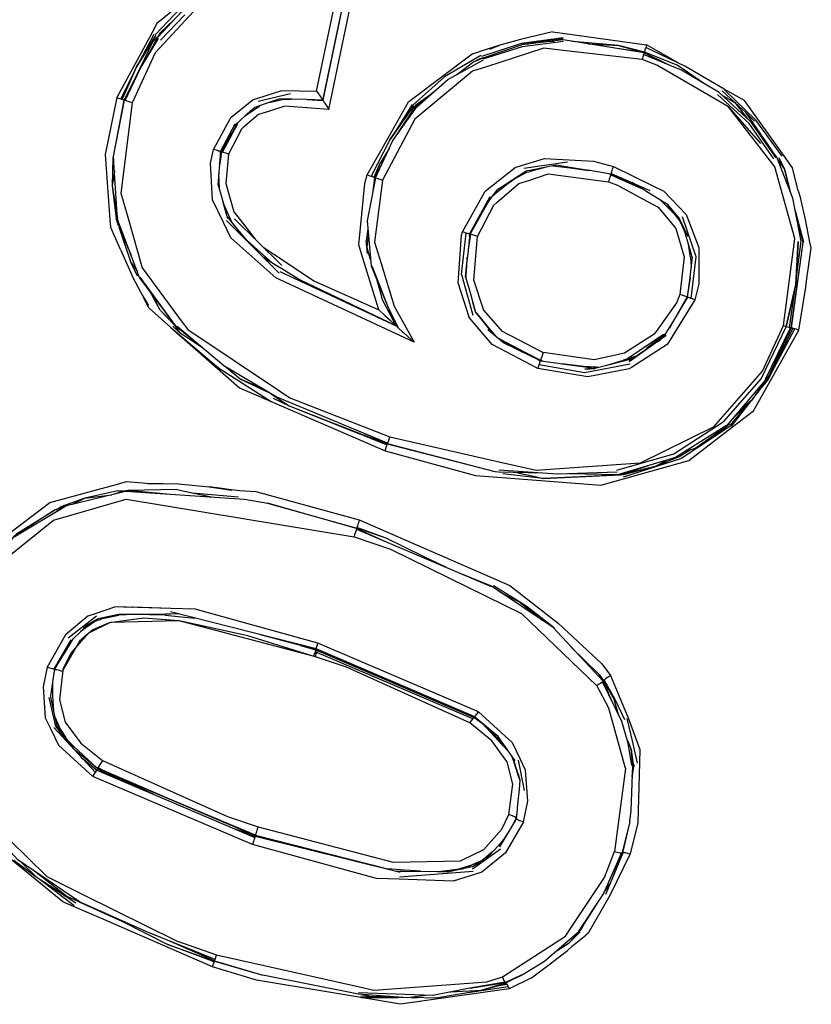
# Model space of a CAD drawing. Units: millimetres. Extents: x 243 to 1480, y 103 to 803.
# Drawn here: x 276 to 286, y 417 to 429 of the extents above; entities that cross this region are included whole.
import ezdxf

# ---------------------------------------------------------------- set-up
doc = ezdxf.new("R2010")
doc.units = ezdxf.units.MM
doc.linetypes.add('0.30mmSolid', pattern=[0])
doc.layers.add('Base', color=172, linetype='0.30mmSolid', lineweight=0)

# ---------------------------------------------------------------- blocks, each defined once
blk = doc.blocks.new('GÓRA')
at = {"layer": 'Base', "color": 7, "linetype": '0.30mmSolid', "lineweight": 30}
for p, q in [((1870.33, -1143.933), (1868.689, -1151.835)), ((1868.704, -1151.856), (1870.353, -1143.917)), ((1869.09, -1152.433), (1870.941, -1143.513)), ((1868.302, -1151.265), (1869.74, -1144.348)), ((1859.612, -1145.97), (1857.987, -1147.672)), ((1859.88, -1146.391), (1858.341, -1148.014)), ((1856.885, -1149.587), (1857.93, -1147.629)), ((1858.138, -1147.865), (1858.144, -1147.855)), ((1858.16, -1147.815), (1858.324, -1147.513)), ((1884.03, -1147.866), (1881.382, -1148.223)), ((1881.382, -1148.223), (1878.816, -1149.05)), ((1878.93, -1149.208), (1881.449, -1148.421)), ((1882.298, -1148.127), (1881.39, -1148.249)), ((1881.449, -1148.421), (1884.052, -1148.078)), ((1882.484, -1148.077), (1883.626, -1147.949)), ((1884.035, -1147.926), (1883.626, -1147.949)), ((1883.989, -1148.003), (1883.626, -1147.949)), ((1889.216, -1148.793), (1887.332, -1148.527)), ((1891.54, -1149.55), (1889.365, -1148.317)), ((1890.689, -1149.552), (1889.204, -1148.83)), ((1889.222, -1148.774), (1889.216, -1148.793)), ((1889.216, -1148.793), (1889.869, -1149.153)), ((1877.423, -1150.085), (1878.245, -1149.446)), ((1878.245, -1149.446), (1878.69, -1149.202)), ((1855.795, -1151.759), (1856.716, -1149.916)), ((1877.211, -1150.222), (1877.423, -1150.085)), ((1893.022, -1150.77), (1891.704, -1149.873)), ((1856.357, -1151.241), (1856.559, -1150.84)), ((1856.038, -1151.846), (1856.357, -1151.241)), ((1866.628, -1151.445), (1864.574, -1151.926)), ((1875.521, -1151.523), (1874.643, -1152.165)), ((1875.737, -1151.344), (1874.655, -1152.237)), ((1895.918, -1153.342), (1893.897, -1151.475)), ((1894.172, -1151.512), (1894.686, -1151.809)), ((1894.999, -1151.982), (1894.195, -1151.245)), ((1855.325, -1155.449), (1856.02, -1151.84)), ((1855.984, -1151.823), (1856.02, -1151.84)), ((1856.02, -1151.84), (1856.038, -1151.846)), ((1856.076, -1151.859), (1856.038, -1151.846)), ((1865.259, -1151.991), (1866.115, -1151.794)), ((1866.115, -1151.794), (1866.633, -1151.771)), ((1867.675, -1151.804), (1868.704, -1151.856)), ((1868.689, -1151.835), (1868.704, -1151.856)), ((1874.4, -1152.112), (1873.116, -1154.167)), ((1874.483, -1152.371), (1874.643, -1152.165)), ((1894.569, -1152.245), (1896.642, -1154.619)), ((1894.686, -1151.809), (1895.004, -1151.985)), ((1895.708, -1152.633), (1895.004, -1151.985)), ((1895.004, -1151.985), (1895.812, -1153.027)), ((1874.372, -1152.57), (1873.282, -1154.256)), ((1896.263, -1153.183), (1895.708, -1152.633)), ((1862.299, -1155.162), (1863.272, -1153.337)), ((1897.49, -1155.591), (1895.918, -1153.342)), ((1862.784, -1153.956), (1862.191, -1155.131)), ((1862.209, -1155.137), (1862.966, -1153.806)), ((1862.228, -1155.141), (1862.966, -1153.806)), ((1872.979, -1154.385), (1871.78, -1156.693)), ((1872.968, -1154.379), (1872.979, -1154.385)), ((1897.689, -1155.485), (1896.757, -1154.261)), ((1862.108, -1155.957), (1862.249, -1155.147)), ((1862.209, -1155.137), (1862.121, -1155.785)), ((1862.191, -1155.131), (1862.122, -1155.764)), ((1862.209, -1155.137), (1862.191, -1155.131)), ((1871.965, -1156.757), (1872.358, -1155.855)), ((1872.29, -1156.032), (1871.965, -1156.757)), ((1881.529, -1156.182), (1884.319, -1155.774)), ((1883.37, -1156.038), (1884.479, -1156.171)), ((1898.161, -1156.235), (1897.747, -1155.633)), ((1898.179, -1156.228), (1897.839, -1155.516)), ((1872.022, -1156.776), (1872.309, -1156.262)), ((1880.893, -1156.882), (1881.712, -1156.448)), ((1881.714, -1156.445), (1881.452, -1156.516)), ((1881.72, -1156.444), (1881.717, -1156.445)), ((1881.72, -1156.446), (1881.928, -1156.391)), ((1882.96, -1156.12), (1881.928, -1156.391)), ((1884.479, -1156.171), (1885.689, -1156.333)), ((1886.945, -1156.536), (1887.085, -1156.577)), ((1887.085, -1156.577), (1887.069, -1156.616)), ((1889.072, -1157.5), (1887.069, -1156.616)), ((1887.085, -1156.577), (1887.091, -1156.56)), ((1887.085, -1156.577), (1889.053, -1157.488)), ((1887.823, -1156.837), (1887.091, -1156.56)), ((1887.105, -1156.52), (1889.566, -1157.607)), ((1898.161, -1156.235), (1898.51, -1157.6)), ((1855.258, -1157.316), (1855.59, -1159.394)), ((1872.005, -1156.77), (1871.866, -1157.814)), ((1872.042, -1156.785), (1871.93, -1157.479)), ((1872.022, -1156.776), (1871.97, -1157.23)), ((1872.005, -1156.77), (1872.022, -1156.776)), ((1886.98, -1156.881), (1886.924, -1157.053)), ((1862.075, -1157.445), (1862.084, -1157.476)), ((1862.088, -1157.492), (1862.089, -1157.495)), ((1880.187, -1157.422), (1879.486, -1158.01)), ((1862.642, -1159.41), (1862.329, -1158.366)), ((1862.332, -1158.365), (1862.388, -1158.517)), ((1862.599, -1158.981), (1862.395, -1158.516)), ((1878.06, -1160.388), (1879.387, -1158.002)), ((1879.072, -1158.642), (1879.454, -1158.053)), ((1890.58, -1158.545), (1891.221, -1159.19)), ((1890.686, -1158.489), (1891.471, -1159.408)), ((1878.097, -1160.396), (1879.072, -1158.642)), ((1855.664, -1159.858), (1855.509, -1159.397)), ((1855.605, -1159.486), (1855.687, -1160)), ((1855.633, -1159.56), (1855.687, -1160)), ((1865.903, -1162.879), (1862.542, -1159.535)), ((1862.615, -1159.322), (1863.758, -1160.745)), ((1863.815, -1160.752), (1862.927, -1159.698)), ((1866.087, -1162.391), (1863.057, -1159.425)), ((1892.523, -1161.847), (1891.661, -1159.287)), ((1855.775, -1161.368), (1855.142, -1159.938)), ((1855.756, -1160.139), (1855.687, -1160)), ((1856.457, -1162.217), (1855.756, -1160.139)), ((1855.756, -1160.139), (1856.456, -1161.744)), ((1871.605, -1160.399), (1871.516, -1161.178)), ((1877.55, -1162.974), (1877.85, -1160.327)), ((1878.117, -1160.399), (1877.972, -1161.38)), ((1878.065, -1160.524), (1878.097, -1160.396)), ((1878.156, -1160.214), (1878.079, -1160.391)), ((1878.079, -1160.391), (1878.097, -1160.396)), ((1871.516, -1161.178), (1871.466, -1160.818)), ((1871.543, -1161.622), (1871.466, -1160.818)), ((1892.172, -1161.887), (1892.039, -1161.033)), ((1898.903, -1163.479), (1899.233, -1160.85)), ((1865.468, -1162.227), (1864.316, -1161.206)), ((1871.743, -1162.029), (1871.516, -1161.178)), ((1856.457, -1162.217), (1856.841, -1162.769)), ((1856.866, -1163.076), (1856.457, -1162.217)), ((1892.172, -1161.887), (1892.221, -1162.501)), ((1892.205, -1164.498), (1892.523, -1161.847)), ((1892.214, -1162.56), (1892.3, -1161.864)), ((1865.963, -1162.78), (1873.415, -1166.281)), ((1871.824, -1162.419), (1872.859, -1165.086)), ((1877.55, -1162.974), (1878.275, -1165.578)), ((1873.372, -1166.242), (1867.276, -1163.34)), ((1892.137, -1163.163), (1891.96, -1164.409)), ((1898.494, -1166.349), (1898.87, -1163.723)), ((1857.583, -1165.111), (1857.255, -1164.433)), ((1858.317, -1165.253), (1857.826, -1164.272)), ((1890.892, -1166.28), (1891.997, -1164.424)), ((1891.921, -1164.553), (1891.977, -1164.415)), ((1891.96, -1164.409), (1891.977, -1164.415)), ((1859.293, -1166.233), (1858.317, -1165.253)), ((1872.859, -1165.086), (1873.528, -1166.389)), ((1872.916, -1165.198), (1873.415, -1166.281)), ((1878.528, -1165.476), (1878.454, -1165.363)), ((1859.123, -1166.278), (1859.557, -1166.671)), ((1873.348, -1166.25), (1873.411, -1166.276)), ((1873.368, -1166.237), (1873.372, -1166.242)), ((1873.411, -1166.276), (1873.372, -1166.242)), ((1873.415, -1166.281), (1873.411, -1166.276)), ((1880.231, -1167.345), (1879.23, -1166.496)), ((1897.338, -1169.259), (1898.828, -1166.446)), ((1898.114, -1166.226), (1898.283, -1166.282)), ((1898.587, -1166.372), (1898.181, -1167.125)), ((1898.283, -1166.282), (1898.284, -1166.283)), ((1898.605, -1166.378), (1898.587, -1166.372)), ((1882.584, -1168.494), (1880.231, -1167.345)), ((1890.445, -1166.796), (1888.151, -1168.363)), ((1890.625, -1166.877), (1888.251, -1168.545)), ((1890.509, -1166.794), (1889.357, -1167.704)), ((1890.105, -1167.242), (1890.436, -1166.961)), ((1882.597, -1168.46), (1880.762, -1167.497)), ((1880.762, -1167.497), (1882.6, -1168.439)), ((1882.406, -1168.407), (1882.592, -1168.476)), ((1882.597, -1168.46), (1882.592, -1168.476)), ((1882.729, -1168.495), (1882.597, -1168.46)), ((1886.833, -1168.765), (1887.888, -1168.448)), ((1888.704, -1168.183), (1887.888, -1168.448)), ((1888.873, -1168.108), (1888.222, -1168.471)), ((1863.396, -1169.64), (1862.516, -1168.884)), ((1882.517, -1168.714), (1885.409, -1169.221)), ((1885.347, -1168.838), (1883.977, -1168.672)), ((1885.409, -1169.221), (1888.309, -1168.683)), ((1864.955, -1170.325), (1863.396, -1169.64)), ((1863.396, -1169.64), (1865.288, -1170.523)), ((1897, -1169.684), (1896.093, -1170.989)), ((1897.115, -1169.678), (1896.42, -1170.52)), ((1896.995, -1169.682), (1897.032, -1169.629)), ((1896.147, -1170.911), (1896.704, -1170.202)), ((1894.785, -1172.647), (1896.065, -1171.016)), ((1894.98, -1172.06), (1896.093, -1170.989)), ((1896.093, -1170.989), (1895.356, -1171.61)), ((1891.097, -1174.417), (1894.256, -1172.372)), ((1872.821, -1173.784), (1871.002, -1172.984)), ((1891.553, -1174.718), (1894.743, -1172.608)), ((1892.436, -1174.072), (1894.425, -1172.718)), ((1894.661, -1172.532), (1894.425, -1172.718)), ((1872.768, -1173.934), (1872.801, -1173.838)), ((1872.801, -1173.838), (1872.814, -1173.804)), ((1872.814, -1173.804), (1872.821, -1173.784)), ((1879.706, -1175.574), (1872.814, -1173.804)), ((1872.834, -1173.749), (1872.821, -1173.784)), ((1879.706, -1175.574), (1872.821, -1173.784)), ((1892.161, -1174.17), (1891.488, -1174.602)), ((1892.436, -1174.072), (1891.749, -1174.317)), ((1887.459, -1175.46), (1891.097, -1174.417)), ((1887.897, -1175.893), (1891.553, -1174.718)), ((1889.916, -1175.228), (1890.641, -1174.825)), ((1883.685, -1175.722), (1879.942, -1175.475)), ((1889.456, -1175.178), (1887.728, -1175.754)), ((1889.916, -1175.228), (1887.728, -1175.754)), ((1882.758, -1175.987), (1880.195, -1175.69)), ((1882.758, -1175.987), (1887.703, -1175.764)), ((1887.868, -1175.766), (1882.758, -1175.987)), ((1887.477, -1175.583), (1883.685, -1175.722)), ((1855.617, -1176.794), (1856.157, -1176.78)), ((1859.379, -1176.697), (1856.239, -1176.758)), ((1860.347, -1176.905), (1863.314, -1177.163)), ((1849.108, -1179.557), (1851.559, -1178.023)), ((1851.676, -1177.991), (1851.559, -1178.023)), ((1851.669, -1177.988), (1851.981, -1177.797)), ((1870.857, -1179.185), (1865.161, -1177.577)), ((1865.161, -1177.577), (1870.862, -1179.171)), ((1870.845, -1179.231), (1879.441, -1182.899)), ((1870.862, -1179.171), (1870.857, -1179.185)), ((1870.857, -1179.185), (1872.884, -1180.101)), ((1872.747, -1179.817), (1870.876, -1179.132)), ((1881.253, -1183.882), (1879.603, -1182.847)), ((1879.919, -1183.18), (1881.266, -1183.889)), ((1881.743, -1184.19), (1881.266, -1183.889)), ((1881.266, -1183.889), (1882.7, -1185.041)), ((1882.258, -1184.686), (1881.743, -1184.19)), ((1883.477, -1185.562), (1881.743, -1184.19)), ((1854.249, -1184.783), (1852.432, -1186.194)), ((1854.347, -1184.951), (1853.405, -1185.504)), ((1855.656, -1184.681), (1854.347, -1184.951)), ((1854.638, -1184.937), (1855.677, -1184.718)), ((1858.627, -1184.717), (1860.518, -1184.913)), ((1868.263, -1186.878), (1858.968, -1184.519)), ((1855.082, -1185.206), (1853.788, -1185.856)), ((1868.251, -1186.911), (1864.71, -1185.976)), ((1851.565, -1188.121), (1852.628, -1186.304)), ((1867.273, -1186.653), (1868.243, -1186.933)), ((1878.394, -1191.208), (1868.263, -1186.878)), ((1878.633, -1190.887), (1868.388, -1186.502)), ((1886.337, -1188.513), (1884.561, -1186.759)), ((1851.596, -1188.172), (1852.024, -1187.433)), ((1868.206, -1186.922), (1868.25, -1186.935)), ((1878.266, -1191.349), (1868.207, -1187.058)), ((1868.258, -1187.228), (1868.212, -1187.374)), ((1868.243, -1186.933), (1868.231, -1186.966)), ((1868.243, -1186.933), (1868.251, -1186.911)), ((1868.243, -1186.933), (1878.352, -1191.249)), ((1868.672, -1187.053), (1868.251, -1186.911)), ((1868.3, -1187.098), (1868.26, -1187.221)), ((1868.33, -1187.009), (1868.304, -1187.086)), ((1868.341, -1186.975), (1868.334, -1186.997)), ((1868.345, -1186.965), (1868.341, -1186.975)), ((1851.544, -1188.436), (1851.606, -1188.118)), ((1851.627, -1188.016), (1851.59, -1188.11)), ((1851.59, -1188.11), (1851.606, -1188.118)), ((1851.606, -1188.118), (1851.607, -1188.118)), ((1851.607, -1188.118), (1851.609, -1188.11)), ((1886.516, -1187.833), (1887.063, -1188.568)), ((1851.585, -1188.207), (1851.576, -1188.212)), ((1886.337, -1188.513), (1886.617, -1188.907)), ((1886.629, -1188.898), (1886.337, -1188.513)), ((1886.617, -1188.907), (1886.629, -1188.898)), ((1886.617, -1188.907), (1886.901, -1189.615)), ((1851.648, -1191.832), (1851.235, -1189.983)), ((1851.951, -1192.013), (1851.617, -1191.241)), ((1878.366, -1191.23), (1877.361, -1190.766)), ((1878.352, -1191.249), (1878.366, -1191.23)), ((1878.394, -1191.208), (1879.9, -1192.455)), ((1854.178, -1194.774), (1851.524, -1191.905)), ((1851.648, -1191.832), (1852.36, -1192.809)), ((1878.179, -1191.463), (1878.266, -1191.349)), ((1851.951, -1192.013), (1852.26, -1192.513)), ((1879.877, -1192.468), (1880.965, -1194.031)), ((1853.259, -1193.781), (1854.271, -1194.624)), ((1888.382, -1193.304), (1888.505, -1194.249)), ((1854.271, -1194.624), (1853.319, -1193.846)), ((1881.162, -1193.985), (1881.555, -1195.917)), ((1888.541, -1194.229), (1888.543, -1194.376)), ((1864.202, -1199.372), (1854.006, -1195.024)), ((1854.271, -1194.624), (1864.353, -1198.911)), ((1854.315, -1194.522), (1854.321, -1194.512)), ((1857.884, -1196.16), (1854.315, -1194.522)), ((1859.382, -1196.665), (1854.326, -1194.498)), ((1888.455, -1194.991), (1888.491, -1194.671)), ((1881.268, -1195.286), (1881.225, -1195.851)), ((1864.393, -1198.774), (1859.382, -1196.665)), ((1881.079, -1197.359), (1881.016, -1197.663)), ((1881.061, -1197.706), (1879.983, -1199.515)), ((1880.917, -1197.947), (1881.048, -1197.686)), ((1881.048, -1197.686), (1880.917, -1197.947)), ((1881.03, -1197.681), (1880.941, -1197.9)), ((1881.059, -1197.571), (1881.03, -1197.681)), ((1881.03, -1197.681), (1881.048, -1197.685)), ((1881.048, -1197.685), (1881.048, -1197.686)), ((1888.298, -1197.901), (1887.813, -1199.884)), ((1888.298, -1197.901), (1887.83, -1199.889)), ((1864.384, -1198.805), (1863.044, -1198.355)), ((1863.359, -1198.489), (1864.37, -1198.855)), ((1864.379, -1198.824), (1873.641, -1201.14)), ((1864.388, -1198.794), (1864.384, -1198.805)), ((1864.384, -1198.805), (1865.855, -1199.193)), ((1864.388, -1198.794), (1866.432, -1199.338)), ((1864.397, -1198.76), (1872.855, -1200.924)), ((1880.262, -1199.031), (1879.912, -1199.43)), ((1878.255, -1200.929), (1880.029, -1199.636)), ((1887.06, -1201.825), (1887.878, -1199.871)), ((1887.06, -1201.825), (1887.83, -1199.889)), ((1887.813, -1199.884), (1887.58, -1200.321)), ((1887.766, -1199.901), (1887.726, -1199.99)), ((1887.766, -1199.901), (1887.766, -1199.901)), ((1887.813, -1199.884), (1887.83, -1199.889)), ((1849.487, -1200.526), (1850.395, -1201.435)), ((1878.191, -1200.681), (1877.721, -1200.843)), ((1878.231, -1200.801), (1879.113, -1200.303)), ((1878.859, -1200.385), (1878.266, -1200.651)), ((1852.362, -1202.692), (1850.286, -1201.069)), ((1873.6, -1201.439), (1878.295, -1201.058)), ((1876.089, -1201.082), (1877.427, -1200.925)), ((1878.231, -1200.801), (1876.836, -1201.086)), ((1877.721, -1200.843), (1876.862, -1201.081)), ((1850.395, -1201.435), (1852.362, -1202.692)), ((1850.626, -1201.585), (1852.818, -1203.255)), ((1886.655, -1202.413), (1887.06, -1201.825)), ((1886.757, -1202.531), (1887.06, -1201.825)), ((1852.937, -1202.859), (1852.937, -1202.859)), ((1853.136, -1203.028), (1855.867, -1204.25)), ((1886.268, -1203.015), (1885.086, -1204.868)), ((1884.426, -1205.645), (1885.178, -1204.819)), ((1885.121, -1204.934), (1884.426, -1205.645)), ((1885.626, -1205.034), (1885.481, -1205.149)), ((1861.79, -1206.787), (1858.783, -1205.481)), ((1883.647, -1206.137), (1884.426, -1205.645)), ((1861.767, -1206.855), (1858.796, -1205.758)), ((1883.618, -1206.156), (1883.647, -1206.137)), ((1861.782, -1206.812), (1861.79, -1206.787)), ((1861.782, -1206.812), (1864.872, -1207.702)), ((1861.79, -1206.787), (1864.872, -1207.702)), ((1881.588, -1207.61), (1880.369, -1208.182)), ((1880.378, -1208.204), (1881.588, -1207.61)), ((1878.105, -1208.536), (1880.369, -1208.182)), ((1878.805, -1208.676), (1880.413, -1208.234)), ((1880.369, -1208.182), (1880.378, -1208.204)), ((1882.027, -1207.885), (1880.585, -1208.57)), ((1875.909, -1209.159), (1878.805, -1208.676)), ((1877.968, -1208.816), (1880.523, -1208.429)), ((1871.116, -1209.017), (1871.798, -1209.061)), ((1871.122, -1209.14), (1873.484, -1209.134)), ((1871.227, -1208.933), (1871.798, -1209.061)), ((1874.107, -1209.161), (1871.798, -1209.061)), ((1874.331, -1209.132), (1874.738, -1209.131)), ((1874.401, -1209.123), (1875.909, -1209.159))]:
    blk.add_line(p, q, dxfattribs=at)
for points in [[(1870.941, -1143.513), (1866.171, -1143.363), (1865.121, -1143.33), (1861.483, -1144.471), (1860.957, -1144.636), (1858.11, -1146.955), (1857.807, -1147.513), (1857.095, -1148.821), (1855.542, -1151.678)], [(1869.74, -1144.348), (1866.031, -1144.474), (1864.015, -1144.542), (1861.904, -1145.5), (1860.466, -1146.153), (1858.574, -1148.204), (1858, -1148.826), (1856.516, -1152.008)], [(1857.331, -1149.35), (1858.138, -1147.865), (1858.163, -1147.814), (1859.698, -1146.179), (1861.616, -1144.918), (1862.35, -1144.724)], [(1858.163, -1147.814), (1858.324, -1147.513), (1859.172, -1146.739)], [(1856.812, -1149.724), (1858.034, -1147.707), (1856.804, -1149.72), (1855.879, -1151.786), (1856.812, -1149.724)], [(1858.16, -1147.815), (1858.107, -1147.868), (1857.824, -1148.145), (1857.007, -1149.82), (1856.322, -1151.222), (1856.02, -1151.84)], [(1857.386, -1149.259), (1858.153, -1147.874), (1858.167, -1147.852)], [(1883.363, -1147.479), (1881.314, -1147.96), (1879.994, -1148.336), (1879.669, -1148.451), (1879.508, -1148.512), (1879.468, -1148.527), (1879.448, -1148.535), (1879.428, -1148.543), (1879.348, -1148.575), (1879.994, -1148.336), (1878.663, -1148.76)], [(1883.363, -1147.479), (1884.004, -1147.568), (1889.365, -1148.317)], [(1856.076, -1151.859), (1857.037, -1149.832), (1858.206, -1147.913)], [(1889.073, -1149.252), (1884.035, -1148.668), (1882.8, -1148.524), (1879.147, -1149.709), (1878.261, -1149.997), (1875.08, -1152.634), (1874.564, -1153.062), (1872.5, -1156.94)], [(1889.189, -1148.828), (1889.204, -1148.83), (1884.049, -1147.995), (1881.42, -1148.316), (1878.909, -1149.166), (1878.245, -1149.446)], [(1881.754, -1148.275), (1882.484, -1148.077), (1883.459, -1148.067)], [(1889.222, -1148.774), (1887.579, -1148.362), (1884.634, -1148.09)], [(1885.646, -1148.254), (1887.579, -1148.362), (1889.216, -1148.793)], [(1889.365, -1148.317), (1889.31, -1148.483), (1889.31, -1148.484), (1889.31, -1148.484), (1889.261, -1148.634), (1889.261, -1148.636), (1889.245, -1148.688), (1889.23, -1148.736), (1889.23, -1148.737), (1889.226, -1148.756), (1889.222, -1148.774)], [(1894.328, -1151.131), (1891.81, -1149.679), (1889.31, -1148.484)], [(1871.527, -1156.606), (1873.008, -1153.991), (1874.167, -1151.943), (1874.19, -1151.926), (1878.226, -1148.879), (1878.663, -1148.76)], [(1878.788, -1148.993), (1876.464, -1150.35), (1874.453, -1152.159)], [(1879.135, -1149.09), (1878.866, -1149.158), (1878.69, -1149.202)], [(1889.172, -1148.932), (1889.172, -1148.932), (1889.125, -1149.085), (1889.125, -1149.085), (1889.073, -1149.252)], [(1889.216, -1148.793), (1889.21, -1148.811), (1889.204, -1148.83), (1889.204, -1148.83), (1889.189, -1148.88), (1889.172, -1148.932)], [(1897.634, -1155.514), (1896.04, -1153.237), (1893.992, -1151.347), (1891.604, -1149.926), (1889.172, -1148.932)], [(1891.704, -1149.873), (1891.395, -1149.661), (1891.313, -1149.604), (1889.222, -1148.774)], [(1874.698, -1152.264), (1876.673, -1150.516), (1878.958, -1149.265)], [(1898.114, -1166.226), (1898.813, -1160.868), (1898.839, -1160.666), (1897.552, -1156.092), (1897.269, -1155.726), (1894.592, -1152.259), (1893.715, -1151.75), (1890.023, -1149.61), (1889.073, -1149.252)], [(1855.542, -1151.678), (1854.811, -1155.317), (1855.109, -1159.477), (1855.142, -1159.938)], [(1855.542, -1151.678), (1855.715, -1151.733), (1855.716, -1151.733), (1855.726, -1151.736), (1855.795, -1151.759), (1855.876, -1151.785), (1855.879, -1151.786), (1855.931, -1151.804), (1855.984, -1151.823)], [(1861.719, -1154.982), (1862.752, -1153.069), (1862.814, -1152.954), (1864.245, -1151.798), (1864.474, -1151.727), (1866.087, -1151.229), (1868.302, -1151.265)], [(1868.302, -1151.265), (1868.441, -1151.462), (1868.443, -1151.465), (1868.471, -1151.504), (1868.568, -1151.652), (1868.568, -1151.653), (1868.593, -1151.692), (1868.652, -1151.784), (1868.66, -1151.796), (1868.689, -1151.835)], [(1898.683, -1156.153), (1898.131, -1155.383), (1895.609, -1151.857), (1894.328, -1151.131)], [(1898.024, -1155.416), (1896.345, -1153.114), (1894.329, -1151.179)], [(1855.346, -1155.704), (1855.329, -1155.495), (1855.325, -1155.449), (1856.038, -1151.846)], [(1856.516, -1152.008), (1855.803, -1157.775), (1856.244, -1159.313), (1857.17, -1162.545), (1859.718, -1166.006), (1860.075, -1166.491), (1865.924, -1170.399), (1866.584, -1170.841), (1872.969, -1173.347)], [(1856.516, -1152.008), (1856.344, -1151.951), (1856.344, -1151.95), (1856.333, -1151.947), (1856.264, -1151.923), (1856.185, -1151.896), (1856.184, -1151.896), (1856.181, -1151.895), (1856.076, -1151.859), (1856.076, -1151.859)], [(1869.09, -1152.433), (1867.954, -1152.35), (1866.264, -1152.226), (1865.232, -1152.556), (1864.582, -1152.764), (1863.6, -1153.616), (1863.502, -1153.702), (1862.682, -1155.286)], [(1868.689, -1151.835), (1867.675, -1151.804), (1866.73, -1151.774), (1866.633, -1151.771), (1865.952, -1151.751), (1865.197, -1152.012), (1864.776, -1152.158), (1864.69, -1152.188), (1864.351, -1152.305), (1863.877, -1152.728), (1863.745, -1152.845), (1863.139, -1153.386), (1863.051, -1153.463)], [(1863.768, -1152.826), (1864.086, -1152.603), (1864.668, -1152.196)], [(1868.704, -1151.856), (1868.732, -1151.891), (1868.742, -1151.907), (1868.742, -1151.908), (1868.785, -1151.981), (1868.825, -1152.037), (1868.825, -1152.038), (1868.895, -1152.138), (1868.955, -1152.228), (1868.956, -1152.23), (1869.09, -1152.433)], [(1872.061, -1156.794), (1873.174, -1154.408), (1874.698, -1152.264)], [(1872.98, -1154.385), (1874.496, -1152.198), (1872.968, -1154.379)], [(1874.372, -1152.57), (1874.483, -1152.371), (1874.655, -1152.237)], [(1897.472, -1155.199), (1897.175, -1154.767), (1896.144, -1153.267), (1895.708, -1152.633)], [(1862.706, -1154.1), (1862.172, -1155.128), (1863.109, -1153.356)], [(1862.966, -1153.806), (1863.249, -1153.308), (1863.273, -1153.266)], [(1874.527, -1167.292), (1865.707, -1163.184), (1865.704, -1163.182), (1862.831, -1160.627), (1862.354, -1159.651), (1861.644, -1158.195), (1861.524, -1155.872), (1861.719, -1154.982)], [(1862.191, -1155.131), (1862.172, -1155.128), (1862.172, -1155.128), (1862.152, -1155.124), (1862.099, -1155.108), (1862.098, -1155.108), (1862.046, -1155.092), (1861.964, -1155.065), (1861.889, -1155.04), (1861.886, -1155.039), (1861.883, -1155.038), (1861.719, -1154.982)], [(1862.165, -1155.216), (1862.172, -1155.128), (1862.005, -1157.271)], [(1862.113, -1155.882), (1862.229, -1155.142), (1862.113, -1155.879)], [(1862.682, -1155.286), (1862.514, -1155.231), (1862.511, -1155.23), (1862.505, -1155.228), (1862.354, -1155.179), (1862.354, -1155.179), (1862.299, -1155.162), (1862.299, -1155.162), (1862.25, -1155.147), (1862.249, -1155.147), (1862.229, -1155.142), (1862.228, -1155.141), (1862.209, -1155.137)], [(1862.682, -1155.286), (1862.502, -1157.16), (1863.022, -1158.978), (1863.266, -1159.291), (1864.385, -1160.725)], [(1872.93, -1154.932), (1872.397, -1155.792), (1872.358, -1155.855), (1872.005, -1156.77)], [(1855.29, -1155.502), (1855.258, -1157.316), (1855.509, -1159.397)], [(1859.055, -1165.908), (1856.988, -1163.157), (1855.595, -1159.459), (1855.332, -1155.5)], [(1877.606, -1160.245), (1879.032, -1157.692), (1879.057, -1157.647), (1880.973, -1156.149), (1881.449, -1155.998), (1882.84, -1155.558), (1885.984, -1155.743), (1887.253, -1156.082)], [(1887.091, -1156.56), (1885.741, -1156.342), (1885.689, -1156.333), (1884.33, -1156.114), (1883.589, -1155.994), (1883.372, -1156.038), (1882.96, -1156.12), (1881.908, -1156.332), (1881.659, -1156.382), (1881.607, -1156.415), (1880.463, -1157.156), (1880.138, -1157.366), (1879.807, -1157.58), (1879.454, -1158.053), (1879.081, -1158.553)], [(1899.233, -1160.85), (1898.704, -1158.101), (1897.689, -1155.485)], [(1898.561, -1157.732), (1898.179, -1156.228), (1897.733, -1155.58), (1897.717, -1155.556)], [(1855.39, -1156.37), (1855.369, -1156.518), (1855.258, -1157.316)], [(1862.101, -1157.54), (1862.099, -1157.488), (1862.062, -1156.538)], [(1872.269, -1165.233), (1871.166, -1161.651), (1870.986, -1161.068), (1871.378, -1157.173), (1871.527, -1156.606)], [(1871.527, -1156.606), (1871.699, -1156.665), (1871.7, -1156.665), (1871.701, -1156.665), (1871.78, -1156.693), (1871.856, -1156.719), (1871.858, -1156.72), (1871.86, -1156.72), (1871.962, -1156.756), (1871.964, -1156.757), (1871.965, -1156.757), (1872.005, -1156.77)], [(1878.571, -1160.542), (1879.613, -1158.555), (1879.808, -1158.385), (1881.203, -1157.172), (1881.91, -1156.939), (1883.08, -1156.553), (1886.924, -1157.053)], [(1881.45, -1156.517), (1881.621, -1156.472), (1881.718, -1156.446)], [(1887.069, -1156.616), (1887.068, -1156.618), (1887.032, -1156.722), (1887.032, -1156.722), (1887.031, -1156.724), (1886.98, -1156.881)], [(1887.091, -1156.56), (1887.105, -1156.52), (1887.105, -1156.519), (1887.105, -1156.517), (1887.141, -1156.412), (1887.141, -1156.411), (1887.141, -1156.411), (1887.195, -1156.254), (1887.196, -1156.251), (1887.196, -1156.249), (1887.253, -1156.082)], [(1887.253, -1156.082), (1889.76, -1157.304), (1890.465, -1157.648), (1891.885, -1159.142), (1891.886, -1159.143), (1892.711, -1161.252), (1892.693, -1163.56), (1892.455, -1164.581)], [(1899.792, -1160.902), (1899.517, -1159.459), (1899.192, -1158.055), (1899.087, -1157.71), (1899.031, -1157.538), (1899.002, -1157.452), (1898.988, -1157.409), (1898.973, -1157.366), (1898.683, -1156.153)], [(1862.009, -1157.211), (1862.024, -1157.264), (1862.083, -1157.475), (1862.332, -1158.365), (1862.375, -1158.519)], [(1872.062, -1156.794), (1871.533, -1159.546), (1871.777, -1162.428), (1872.802, -1164.939)], [(1872.5, -1156.94), (1871.994, -1160.899), (1872.418, -1162.267), (1873.261, -1164.989), (1874.527, -1167.292)], [(1872.022, -1156.776), (1872.042, -1156.785), (1872.061, -1156.794), (1872.062, -1156.794), (1872.064, -1156.795), (1872.167, -1156.831), (1872.168, -1156.832), (1872.17, -1156.832), (1872.247, -1156.858), (1872.327, -1156.884), (1872.327, -1156.884), (1872.33, -1156.885), (1872.5, -1156.94)], [(1879.576, -1157.89), (1880.187, -1157.422), (1880.518, -1157.168), (1880.926, -1156.856)], [(1886.924, -1157.053), (1887.498, -1157.268), (1889.1, -1158.132), (1890.11, -1158.677), (1890.931, -1159.675), (1891.223, -1160.03), (1891.764, -1161.853), (1891.482, -1164.244)], [(1890.686, -1158.489), (1890.655, -1158.47), (1890.603, -1158.438), (1889.478, -1157.749), (1889.19, -1157.573), (1888.42, -1157.1)], [(1862.939, -1159.725), (1862.599, -1158.981), (1862.388, -1158.517)], [(1890.223, -1158.206), (1890.436, -1158.408), (1890.58, -1158.545), (1891.12, -1159.058)], [(1892.03, -1160.578), (1891.471, -1159.408), (1890.621, -1158.414), (1890.686, -1158.489)], [(1891.612, -1159.702), (1891.568, -1159.645), (1890.687, -1158.492)], [(1898.905, -1159.145), (1899.34, -1160.845), (1899.35, -1160.885), (1899.213, -1161.876), (1898.587, -1166.372)], [(1898.605, -1166.378), (1899.237, -1161.876), (1899.371, -1160.918), (1899.37, -1160.913), (1898.858, -1158.9)], [(1898.873, -1158.977), (1899.381, -1160.912), (1898.851, -1158.864)], [(1891.434, -1159.47), (1891.523, -1159.66), (1891.845, -1160.353)], [(1871.573, -1160.016), (1871.566, -1160.07), (1871.466, -1160.818)], [(1882.433, -1168.975), (1879.99, -1167.694), (1879.509, -1167.442), (1878.04, -1165.709), (1878.038, -1165.707), (1877.334, -1163.511), (1877.545, -1160.47), (1877.606, -1160.245)], [(1878.079, -1160.391), (1878.06, -1160.388), (1878.04, -1160.385), (1878.04, -1160.385), (1877.985, -1160.369), (1877.933, -1160.354), (1877.931, -1160.353), (1877.93, -1160.353), (1877.85, -1160.327), (1877.776, -1160.303), (1877.771, -1160.301), (1877.771, -1160.301), (1877.606, -1160.245)], [(1878.079, -1160.391), (1877.944, -1161.637), (1877.855, -1162.459), (1877.802, -1162.949), (1877.791, -1163.05), (1878.073, -1164.055), (1878.117, -1164.211), (1878.448, -1165.389), (1878.52, -1165.478), (1879.3, -1166.435), (1879.407, -1166.566), (1879.618, -1166.825)], [(1878.571, -1160.542), (1878.404, -1160.485), (1878.401, -1160.484), (1878.401, -1160.484), (1878.246, -1160.433), (1878.244, -1160.433), (1878.244, -1160.433), (1878.19, -1160.417), (1878.138, -1160.402), (1878.137, -1160.402), (1878.117, -1160.399), (1878.097, -1160.396)], [(1892.292, -1161.925), (1892.039, -1161.033), (1891.918, -1160.609), (1891.731, -1159.953)], [(1865.389, -1162.179), (1864.316, -1161.206), (1863.815, -1160.752), (1863.626, -1160.58)], [(1882.755, -1167.963), (1882.732, -1167.954), (1880.666, -1166.877), (1880.164, -1166.615), (1878.958, -1165.22), (1878.954, -1165.215), (1878.343, -1163.336), (1878.571, -1160.542)], [(1899.67, -1162.654), (1899.88, -1161.279), (1899.792, -1160.902)], [(1855.775, -1161.368), (1856.596, -1163.199), (1857.055, -1164.086), (1857.179, -1164.303)], [(1864.89, -1161.22), (1866.258, -1162.131), (1868.119, -1163.371), (1872.269, -1165.233)], [(1864.89, -1161.871), (1865.823, -1162.446), (1866.072, -1162.599), (1867.662, -1163.578)], [(1877.841, -1163.228), (1877.857, -1162.945), (1877.886, -1162.455), (1877.92, -1161.856)], [(1891.977, -1164.415), (1892.137, -1163.163), (1892.214, -1162.56)], [(1899.078, -1166.524), (1899.532, -1163.772), (1899.626, -1163.057), (1899.67, -1162.654)], [(1861.39, -1167.967), (1859.359, -1166.323), (1857.029, -1163.139)], [(1872.154, -1163.351), (1872.327, -1163.99), (1872.482, -1164.561), (1873.368, -1166.237)], [(1859.232, -1166.204), (1858.317, -1165.253), (1857.65, -1164.039)], [(1891.482, -1164.244), (1891.266, -1164.771), (1890.084, -1166.459), (1889.856, -1166.783), (1887.961, -1167.987), (1887.954, -1167.992), (1886.027, -1168.429), (1882.755, -1167.963)], [(1891.96, -1164.409), (1891.941, -1164.401), (1891.92, -1164.391), (1891.92, -1164.391), (1891.918, -1164.39), (1891.87, -1164.373), (1891.815, -1164.353), (1891.814, -1164.353), (1891.814, -1164.353), (1891.735, -1164.327), (1891.664, -1164.303), (1891.655, -1164.3), (1891.652, -1164.299), (1891.482, -1164.244)], [(1857.179, -1164.303), (1857.242, -1164.411), (1857.274, -1164.465), (1857.307, -1164.519), (1857.574, -1164.944), (1857.274, -1164.465)], [(1879.799, -1166.978), (1879.434, -1166.54), (1879.399, -1166.498), (1878.54, -1165.466), (1878.539, -1165.466), (1878.454, -1165.363), (1878.27, -1164.756)], [(1892.455, -1164.581), (1890.87, -1167.134), (1890.679, -1167.442), (1888.403, -1168.911), (1888.259, -1169.003), (1885.621, -1169.505), (1882.433, -1168.975)], [(1891.96, -1164.409), (1891.26, -1165.625), (1890.883, -1166.281), (1890.831, -1166.371)], [(1892.455, -1164.581), (1891.683, -1165.833), (1890.87, -1167.134)], [(1892.455, -1164.581), (1892.3, -1164.53), (1892.287, -1164.525), (1892.284, -1164.524), (1892.205, -1164.498), (1892.138, -1164.476), (1892.127, -1164.472), (1892.125, -1164.471), (1892.067, -1164.451), (1892.023, -1164.435), (1892.019, -1164.433), (1892.018, -1164.433), (1891.997, -1164.424), (1891.977, -1164.415)], [(1857.583, -1165.111), (1858.991, -1166.348), (1863.376, -1170.198), (1865.399, -1171.077), (1872.667, -1174.239)], [(1872.269, -1165.233), (1872.644, -1165.571), (1872.663, -1165.588), (1873.004, -1165.896), (1873.015, -1165.905), (1873.04, -1165.929), (1873.258, -1166.126), (1873.284, -1166.15), (1873.29, -1166.156), (1873.361, -1166.228), (1873.368, -1166.237)], [(1858.991, -1166.348), (1862.04, -1168.934), (1865.399, -1171.077)], [(1859.232, -1166.204), (1859.557, -1166.671), (1859.953, -1166.937), (1860.91, -1167.578)], [(1872.834, -1173.749), (1865.716, -1170.775), (1862.37, -1168.798), (1859.404, -1166.283)], [(1872.667, -1174.239), (1878.44, -1175.812), (1880.138, -1175.941), (1886.446, -1176.422), (1887.901, -1176.012), (1892.068, -1174.838), (1894.845, -1172.702), (1896.182, -1171.674), (1899.078, -1166.524)], [(1872.969, -1173.347), (1880.044, -1174.95), (1882.32, -1175.466), (1887.42, -1175.111), (1888.972, -1175.003), (1893.672, -1172.679), (1894.092, -1172.199), (1896.769, -1169.141), (1898.114, -1166.226)], [(1873.415, -1166.281), (1873.445, -1166.309), (1873.507, -1166.369), (1873.528, -1166.389), (1873.552, -1166.413), (1873.755, -1166.602), (1873.784, -1166.628), (1873.858, -1166.697), (1874.127, -1166.936), (1874.147, -1166.954), (1874.527, -1167.292)], [(1890.45, -1166.941), (1890.544, -1166.8), (1890.892, -1166.28)], [(1892.436, -1174.072), (1894.49, -1172.625), (1897, -1169.684), (1896.957, -1169.66), (1898.546, -1166.367)], [(1898.283, -1166.282), (1896.688, -1169.614), (1894.256, -1172.372)], [(1896.326, -1170.655), (1897.134, -1169.688), (1898.695, -1166.405), (1897.116, -1169.676)], [(1897.032, -1169.629), (1897.165, -1169.471), (1897.423, -1168.916), (1898.605, -1166.378)], [(1898.284, -1166.283), (1898.361, -1166.308), (1898.44, -1166.333), (1898.441, -1166.333)], [(1898.441, -1166.333), (1898.494, -1166.349), (1898.495, -1166.349), (1898.547, -1166.365)], [(1898.547, -1166.365), (1898.568, -1166.369), (1898.587, -1166.372)], [(1899.078, -1166.524), (1898.907, -1166.47), (1898.906, -1166.47), (1898.906, -1166.47), (1898.828, -1166.446), (1898.749, -1166.421), (1898.749, -1166.421), (1898.747, -1166.421), (1898.695, -1166.405), (1898.693, -1166.405), (1898.642, -1166.389), (1898.622, -1166.383), (1898.605, -1166.378)], [(1879.819, -1166.996), (1880.278, -1167.262), (1880.747, -1167.534), (1881.446, -1167.938)], [(1880.762, -1167.497), (1880.394, -1167.304), (1879.937, -1167.064)], [(1888.576, -1168.273), (1889.429, -1167.671), (1889.613, -1167.541), (1890.381, -1166.999)], [(1890.541, -1166.804), (1889.602, -1167.534), (1889.388, -1167.7)], [(1890.436, -1166.961), (1890.58, -1166.829), (1890.07, -1167.267)], [(1890.15, -1167.087), (1890.479, -1166.832), (1890.509, -1166.794)], [(1882.755, -1167.963), (1882.7, -1168.136), (1882.699, -1168.136), (1882.696, -1168.145), (1882.671, -1168.219)], [(1882.433, -1168.975), (1882.49, -1168.803), (1882.491, -1168.797), (1882.493, -1168.791), (1882.516, -1168.718), (1882.517, -1168.714), (1882.542, -1168.629), (1882.559, -1168.572), (1882.576, -1168.515), (1882.576, -1168.514), (1882.584, -1168.494), (1882.592, -1168.476)], [(1882.592, -1168.476), (1883.718, -1168.635), (1883.977, -1168.672), (1885.431, -1168.877), (1886, -1168.958)], [(1882.671, -1168.219), (1882.643, -1168.303), (1882.642, -1168.305), (1882.623, -1168.361), (1882.605, -1168.417), (1882.604, -1168.418), (1882.6, -1168.439), (1882.597, -1168.46)], [(1886.059, -1168.966), (1886.15, -1168.942), (1886.833, -1168.765), (1887.907, -1168.485), (1888.449, -1168.344)], [(1886.299, -1168.904), (1886.156, -1168.894), (1885.347, -1168.838)], [(1886.15, -1168.942), (1885.415, -1169.019), (1886.059, -1168.966)], [(1865.395, -1170.586), (1865.619, -1170.736), (1866.543, -1171.356), (1872.814, -1173.804)], [(1865.531, -1170.866), (1866.543, -1171.356), (1872.801, -1173.838)], [(1895.792, -1171.279), (1894.713, -1172.584), (1895.853, -1171.22)], [(1894.425, -1172.718), (1894.614, -1172.494), (1894.98, -1172.06)], [(1894.47, -1172.605), (1891.214, -1174.654), (1887.51, -1175.757), (1884.44, -1175.694)], [(1872.969, -1173.347), (1872.916, -1173.508), (1872.916, -1173.508), (1872.867, -1173.653), (1872.867, -1173.653), (1872.834, -1173.749)], [(1872.667, -1174.239), (1872.72, -1174.078), (1872.768, -1173.934)], [(1891.488, -1174.602), (1889.916, -1175.228), (1887.868, -1175.766)], [(1844.374, -1185.683), (1847.322, -1180.529), (1848.62, -1179.544), (1851.267, -1177.536), (1855.592, -1176.35), (1856.174, -1176.19), (1857.703, -1176.31)], [(1882.737, -1175.66), (1879.921, -1175.602), (1879.706, -1175.574)], [(1881.115, -1175.626), (1882.243, -1175.874), (1882.758, -1175.987)], [(1887.728, -1175.754), (1887.703, -1175.764), (1886.99, -1175.747)], [(1848.993, -1179.729), (1852.33, -1177.728), (1856.106, -1176.816), (1863.703, -1177.312), (1865.161, -1177.577)], [(1855.617, -1176.794), (1853.507, -1177.247), (1851.981, -1177.797)], [(1858.741, -1176.988), (1856.239, -1176.758), (1856.115, -1176.792), (1855.35, -1176.998)], [(1857.536, -1176.313), (1857.78, -1176.308), (1857.902, -1176.307), (1858.023, -1176.306), (1858.511, -1176.309)], [(1858.511, -1176.309), (1859.487, -1176.344), (1861.438, -1176.522), (1863.404, -1176.756)], [(1859.379, -1176.697), (1860.347, -1176.905), (1861.595, -1177.174)], [(1863.404, -1176.756), (1864.421, -1176.835), (1871.026, -1178.646)], [(1845.3, -1186.158), (1847.767, -1181.668), (1849.441, -1180.321), (1851.501, -1178.665), (1856.139, -1177.323), (1863.487, -1178.53), (1870.692, -1179.712)], [(1852.709, -1177.636), (1853.507, -1177.247), (1855.218, -1177.03)], [(1852.148, -1177.837), (1851.559, -1178.023), (1848.98, -1179.698), (1848.243, -1180.599)], [(1871.026, -1178.646), (1870.991, -1178.761), (1870.97, -1178.828), (1870.94, -1178.923), (1870.938, -1178.93), (1870.907, -1179.031), (1870.895, -1179.071), (1870.878, -1179.128), (1870.878, -1179.128), (1870.876, -1179.132), (1870.862, -1179.171)], [(1871.026, -1178.646), (1879.816, -1182.469), (1880.627, -1182.821)], [(1870.857, -1179.185), (1870.846, -1179.225), (1870.845, -1179.229), (1870.844, -1179.231), (1870.827, -1179.286), (1870.815, -1179.326), (1870.805, -1179.355), (1870.781, -1179.43), (1870.779, -1179.434), (1870.748, -1179.529), (1870.746, -1179.535), (1870.725, -1179.598), (1870.692, -1179.712)], [(1871.398, -1179.467), (1870.846, -1179.225), (1871.292, -1179.421)], [(1876.552, -1181.667), (1875.176, -1180.998), (1872.747, -1179.817), (1870.862, -1179.171)], [(1870.692, -1179.712), (1873.013, -1180.517), (1879.117, -1183.515), (1881.373, -1184.623), (1886.182, -1189.238)], [(1886.59, -1188.947), (1883.409, -1185.515), (1879.455, -1182.869), (1877.425, -1182.039)], [(1880.627, -1182.821), (1883.73, -1185.243), (1886.516, -1187.833)], [(1868.388, -1186.502), (1860.549, -1184.346), (1859.001, -1184.302), (1855.471, -1184.2), (1854.172, -1184.628), (1853.704, -1184.782), (1852.264, -1185.985), (1851.093, -1188.036)], [(1859.001, -1184.302), (1856.562, -1184.22), (1856.553, -1184.221), (1856.543, -1184.222), (1856.525, -1184.223), (1855.471, -1184.2)], [(1868.212, -1187.374), (1863.905, -1186.045), (1859.519, -1185.079), (1857.268, -1184.918), (1855.048, -1185.211), (1854.018, -1185.66), (1853.168, -1186.393), (1852.058, -1188.314)], [(1854.877, -1184.842), (1854.39, -1185.035), (1854.249, -1185.091), (1853.811, -1185.266)], [(1859.46, -1184.644), (1858.969, -1184.649), (1858.649, -1184.652), (1856.604, -1184.672), (1855.656, -1184.681)], [(1858.627, -1184.717), (1856.604, -1184.672), (1855.677, -1184.718)], [(1853.624, -1185.375), (1853.281, -1185.716), (1852.668, -1186.324), (1852.546, -1186.444)], [(1853.233, -1185.763), (1853.278, -1185.731), (1854.085, -1185.157)], [(1868.091, -1187.337), (1859.516, -1185.079), (1855.167, -1185.195)], [(1851.609, -1188.11), (1852.412, -1186.8), (1852.759, -1186.234)], [(1853.68, -1185.91), (1852.614, -1187.159), (1852.102, -1188.195)], [(1868.251, -1186.911), (1868.263, -1186.878), (1868.263, -1186.878), (1868.263, -1186.877), (1868.293, -1186.79), (1868.294, -1186.788), (1868.337, -1186.659), (1868.339, -1186.651), (1868.339, -1186.651), (1868.388, -1186.502)], [(1868.231, -1186.966), (1868.231, -1186.967), (1868.201, -1187.054), (1868.201, -1187.055), (1868.158, -1187.184), (1868.155, -1187.191), (1868.107, -1187.341)], [(1878.086, -1191.591), (1870.208, -1188.042), (1868.107, -1187.341)], [(1851.093, -1188.036), (1850.834, -1189.296), (1850.981, -1191.286), (1851.327, -1192), (1851.826, -1193.031), (1854.006, -1195.024)], [(1851.093, -1188.036), (1851.26, -1188.087), (1851.262, -1188.087), (1851.264, -1188.088), (1851.341, -1188.105), (1851.343, -1188.106), (1851.426, -1188.124), (1851.426, -1188.124), (1851.482, -1188.128), (1851.54, -1188.133), (1851.541, -1188.132), (1851.565, -1188.121), (1851.59, -1188.11)], [(1854.315, -1194.522), (1852.844, -1193.324), (1852.819, -1193.289), (1852.739, -1193.178), (1852.26, -1192.513), (1851.907, -1192.022), (1851.74, -1191.791), (1851.597, -1191.152), (1851.528, -1190.848), (1851.328, -1189.961), (1851.332, -1189.936), (1851.339, -1189.882), (1851.463, -1189.007), (1851.544, -1188.436), (1851.59, -1188.11)], [(1852.058, -1188.314), (1851.889, -1188.258), (1851.805, -1188.234), (1851.729, -1188.217), (1851.665, -1188.206), (1851.617, -1188.203), (1851.589, -1188.206)], [(1852.097, -1188.246), (1851.881, -1190.135), (1852.257, -1191.551), (1853.255, -1192.9), (1854.629, -1194.012)], [(1887.063, -1188.568), (1887.035, -1188.587), (1886.905, -1188.676), (1886.905, -1188.676), (1886.88, -1188.693), (1886.83, -1188.73), (1886.83, -1188.73), (1886.748, -1188.791), (1886.706, -1188.825), (1886.705, -1188.826), (1886.659, -1188.864)], [(1887.063, -1188.568), (1887.918, -1190.612), (1888.188, -1191.283), (1888.934, -1193.304)], [(1851.528, -1190.848), (1851.453, -1189.88), (1851.463, -1189.007)], [(1886.342, -1189.134), (1886.211, -1189.22), (1886.182, -1189.238)], [(1886.182, -1189.238), (1886.928, -1190.632), (1887.981, -1194.403), (1888.014, -1194.523), (1887.317, -1199.808)], [(1886.617, -1188.907), (1886.604, -1188.926), (1886.59, -1188.947), (1886.543, -1188.986), (1886.543, -1188.986), (1886.502, -1189.021), (1886.418, -1189.081), (1886.418, -1189.081), (1886.368, -1189.117), (1886.342, -1189.134)], [(1888.43, -1194.33), (1888.2, -1192.894), (1887.786, -1191.511), (1886.543, -1188.986)], [(1887.295, -1190.513), (1887.145, -1190.182), (1886.604, -1188.926), (1886.91, -1189.66)], [(1886.659, -1188.864), (1886.643, -1188.882), (1886.629, -1188.898)], [(1887.567, -1191.066), (1887.287, -1190.116), (1887.261, -1190.028), (1886.629, -1188.898)], [(1886.659, -1188.864), (1887.332, -1190.077), (1887.959, -1191.388)], [(1878.266, -1191.349), (1878.266, -1191.348), (1878.267, -1191.347), (1878.327, -1191.274), (1878.327, -1191.274), (1878.327, -1191.273), (1878.352, -1191.249)], [(1878.352, -1191.249), (1878.862, -1191.629), (1879.655, -1192.474), (1879.851, -1192.682), (1880.531, -1193.408)], [(1878.366, -1191.23), (1878.394, -1191.208), (1878.394, -1191.208), (1878.394, -1191.207), (1878.454, -1191.134), (1878.455, -1191.133), (1878.455, -1191.133), (1878.539, -1191.019), (1878.541, -1191.016), (1878.541, -1191.016), (1878.633, -1190.887)], [(1878.366, -1191.23), (1878.392, -1191.25), (1878.6, -1191.403), (1879.113, -1191.803)], [(1881.503, -1197.919), (1881.783, -1196.59), (1881.638, -1194.625), (1881.308, -1193.938), (1880.8, -1192.883), (1878.633, -1190.887)], [(1878.086, -1191.591), (1878.178, -1191.464), (1878.179, -1191.463)], [(1880.576, -1197.445), (1880.819, -1195.522), (1880.457, -1194.091), (1880.453, -1194.074), (1879.49, -1192.744), (1878.086, -1191.591)], [(1888.101, -1191.32), (1888.446, -1192.746), (1888.769, -1194.165)], [(1879.314, -1191.97), (1879.799, -1192.526), (1879.895, -1192.637), (1880.389, -1193.203)], [(1854.321, -1194.512), (1852.805, -1193.1), (1852.435, -1192.756)], [(1888.151, -1192.728), (1888.207, -1192.869), (1888.382, -1193.304)], [(1880.76, -1193.737), (1880.766, -1193.755), (1880.838, -1193.974), (1881.056, -1194.638), (1881.144, -1194.908), (1881.268, -1195.286), (1881.257, -1195.513)], [(1888.298, -1197.901), (1888.378, -1197.192), (1888.479, -1194.314), (1888.382, -1193.304)], [(1888.934, -1193.304), (1888.913, -1194.124), (1888.811, -1197.974), (1888.327, -1199.964)], [(1854.629, -1194.012), (1854.518, -1194.178), (1854.517, -1194.18), (1854.463, -1194.265), (1854.422, -1194.329), (1854.412, -1194.346), (1854.371, -1194.415), (1854.361, -1194.431), (1854.346, -1194.461), (1854.326, -1194.498), (1854.325, -1194.5), (1854.321, -1194.512)], [(1854.629, -1194.012), (1862.602, -1197.574), (1864.567, -1198.228)], [(1880.813, -1193.812), (1880.889, -1194.045), (1881.082, -1194.631), (1881.183, -1194.939), (1881.283, -1195.242), (1881.225, -1195.851), (1881.223, -1195.864), (1881.135, -1196.786), (1881.079, -1197.357), (1881.048, -1197.686)], [(1888.452, -1195.08), (1888.543, -1194.376), (1888.505, -1194.249)], [(1854.006, -1195.024), (1854.119, -1194.862), (1854.121, -1194.86), (1854.122, -1194.858), (1854.175, -1194.777), (1854.178, -1194.774), (1854.219, -1194.711), (1854.228, -1194.695), (1854.23, -1194.692), (1854.271, -1194.624), (1854.281, -1194.607), (1854.295, -1194.578), (1854.295, -1194.577), (1854.313, -1194.539), (1854.313, -1194.538), (1854.314, -1194.536), (1854.315, -1194.522)], [(1855.625, -1195.199), (1854.313, -1194.538), (1855.671, -1195.219)], [(1854.321, -1194.512), (1859.382, -1196.665), (1864.388, -1198.794)], [(1854.934, -1194.759), (1854.346, -1194.461), (1854.914, -1194.75)], [(1861.816, -1206.716), (1857.464, -1204.944), (1853.167, -1203.024), (1849.23, -1200.352), (1846.076, -1196.92)], [(1846.337, -1196.777), (1851.086, -1201.405), (1853.423, -1202.569), (1859.354, -1205.524), (1861.915, -1206.42)], [(1861.658, -1207.178), (1854.713, -1204.158), (1852.776, -1203.316), (1852.096, -1203.02), (1846.555, -1198.483), (1845.532, -1197.134)], [(1864.567, -1198.228), (1873.198, -1200.494), (1873.216, -1200.498), (1877.493, -1200.408), (1877.621, -1200.346), (1878.968, -1199.692), (1880.118, -1198.381), (1880.576, -1197.445)], [(1881.03, -1197.681), (1881.016, -1197.663), (1880.999, -1197.643), (1880.998, -1197.642), (1880.998, -1197.642), (1880.951, -1197.614), (1880.898, -1197.582), (1880.895, -1197.581), (1880.822, -1197.546), (1880.817, -1197.544), (1880.746, -1197.511), (1880.745, -1197.511), (1880.74, -1197.508), (1880.576, -1197.445)], [(1881.503, -1197.919), (1880.351, -1199.892), (1878.85, -1201.123), (1878.381, -1201.274), (1877.01, -1201.713), (1873.567, -1201.586), (1872.12, -1201.532), (1864.202, -1199.372)], [(1881.048, -1197.686), (1881.061, -1197.706), (1881.078, -1197.731), (1881.078, -1197.731), (1881.125, -1197.76), (1881.177, -1197.792), (1881.178, -1197.792), (1881.18, -1197.793), (1881.255, -1197.826), (1881.258, -1197.827), (1881.332, -1197.859), (1881.333, -1197.86), (1881.336, -1197.861), (1881.503, -1197.919)], [(1864.169, -1198.68), (1864.397, -1198.76), (1864.16, -1198.676)], [(1864.384, -1198.805), (1864.379, -1198.824), (1864.375, -1198.839), (1864.37, -1198.855), (1864.37, -1198.856), (1864.353, -1198.911), (1864.348, -1198.925), (1864.327, -1198.989), (1864.327, -1198.992), (1864.307, -1199.053), (1864.299, -1199.079), (1864.266, -1199.179), (1864.264, -1199.183), (1864.256, -1199.208), (1864.202, -1199.372)], [(1864.567, -1198.228), (1864.514, -1198.391), (1864.505, -1198.42), (1864.472, -1198.521), (1864.464, -1198.546), (1864.444, -1198.61), (1864.424, -1198.673), (1864.419, -1198.687), (1864.402, -1198.743), (1864.397, -1198.76), (1864.393, -1198.774), (1864.388, -1198.794)], [(1880.615, -1198.455), (1880.511, -1198.624), (1880.262, -1199.031)], [(1879.078, -1200.323), (1879.306, -1200.078), (1879.912, -1199.43), (1880.249, -1199.069)], [(1879.554, -1199.813), (1879.282, -1200.037), (1878.859, -1200.385)], [(1880.163, -1207.814), (1884.182, -1205.225), (1884.592, -1204.605), (1886.671, -1201.464), (1887.317, -1199.808)], [(1887.765, -1199.901), (1886.621, -1202.488), (1885.009, -1204.894)], [(1888.327, -1199.964), (1887.015, -1202.614), (1885.626, -1205.034)], [(1887.317, -1199.808), (1887.489, -1199.858), (1887.489, -1199.858), (1887.489, -1199.859), (1887.651, -1199.893)], [(1887.651, -1199.893), (1887.652, -1199.893), (1887.765, -1199.901), (1887.766, -1199.901), (1887.813, -1199.884)], [(1887.83, -1199.889), (1887.878, -1199.871), (1887.878, -1199.871), (1887.991, -1199.879), (1887.993, -1199.879), (1888.154, -1199.913), (1888.155, -1199.914), (1888.327, -1199.964)], [(1848.98, -1200.371), (1850.395, -1201.435), (1852.934, -1203.091)], [(1877.541, -1200.942), (1878.191, -1200.681), (1878.266, -1200.651), (1879.071, -1200.327)], [(1879.109, -1200.306), (1879.076, -1200.325), (1878.231, -1200.801)], [(1874.936, -1201.077), (1873.908, -1201.001), (1873.108, -1200.943), (1872.746, -1200.916)], [(1873.358, -1201.069), (1873.646, -1201.07), (1873.895, -1201.072), (1875.995, -1201.082), (1876.836, -1201.086)], [(1854.542, -1203.639), (1853.136, -1203.028), (1852.362, -1202.692)], [(1855.867, -1204.25), (1858.796, -1205.758), (1861.782, -1206.812)], [(1885.49, -1204.235), (1885.178, -1204.819), (1884.979, -1204.974)], [(1885.086, -1204.868), (1885.051, -1204.911), (1882.839, -1206.833), (1881.588, -1207.61)], [(1882.027, -1207.885), (1883.121, -1207.04), (1884.314, -1206.127), (1884.593, -1205.876), (1884.627, -1205.844), (1885.481, -1205.149)], [(1861.658, -1207.178), (1861.703, -1207.041), (1861.714, -1207.008), (1861.757, -1206.882), (1861.767, -1206.855), (1861.782, -1206.812)], [(1861.79, -1206.787), (1861.793, -1206.781), (1861.804, -1206.751), (1861.816, -1206.716), (1861.859, -1206.59), (1861.869, -1206.557), (1861.915, -1206.42)], [(1861.915, -1206.42), (1871.029, -1208.45), (1871.955, -1208.656), (1879.162, -1208.123), (1880.163, -1207.814)], [(1880.585, -1208.57), (1873.666, -1209.569), (1871.122, -1209.14), (1869.085, -1208.797), (1864.47, -1208.019), (1861.658, -1207.178)], [(1875.439, -1208.988), (1874.107, -1209.161), (1870.973, -1208.913), (1864.872, -1207.702)], [(1878.097, -1208.537), (1880.338, -1208.15), (1878.083, -1208.54), (1875.727, -1208.998), (1870.978, -1208.828)], [(1876.822, -1208.785), (1876.873, -1208.782), (1878.805, -1208.676), (1880.378, -1208.204)], [(1880.369, -1208.182), (1880.355, -1208.174), (1880.338, -1208.151), (1880.338, -1208.15), (1880.307, -1208.108), (1880.289, -1208.075), (1880.289, -1208.074), (1880.239, -1207.982), (1880.227, -1207.955), (1880.226, -1207.955), (1880.163, -1207.814)], [(1880.378, -1208.204), (1880.395, -1208.21), (1880.412, -1208.233), (1880.413, -1208.234), (1880.445, -1208.275), (1880.462, -1208.308), (1880.462, -1208.309), (1880.511, -1208.401), (1880.523, -1208.428), (1880.523, -1208.429), (1880.585, -1208.57)], [(1879.821, -1208.397), (1880.445, -1208.275), (1879.871, -1208.383)]]:
    blk.add_lwpolyline(points, dxfattribs=at)
for points in [[(1898.284, -1166.283), (1898.886, -1163.607), (1899.033, -1160.862), (1898.896, -1163.609)], [(1862.411, -1176.659), (1861.438, -1176.522), (1862.895, -1176.738)]]:
    blk.add_lwpolyline(points, close=True, dxfattribs=at)

msp = doc.modelspace()

# ---------------------------------------------------------------- block references
at = {"layer": 'Base', "xscale": 0.2, "yscale": 0.2, "zscale": 0.2}
msp.add_blockref('GÓRA', (-94.047, 658.681), dxfattribs=at)

doc.saveas('drawing.dxf')
